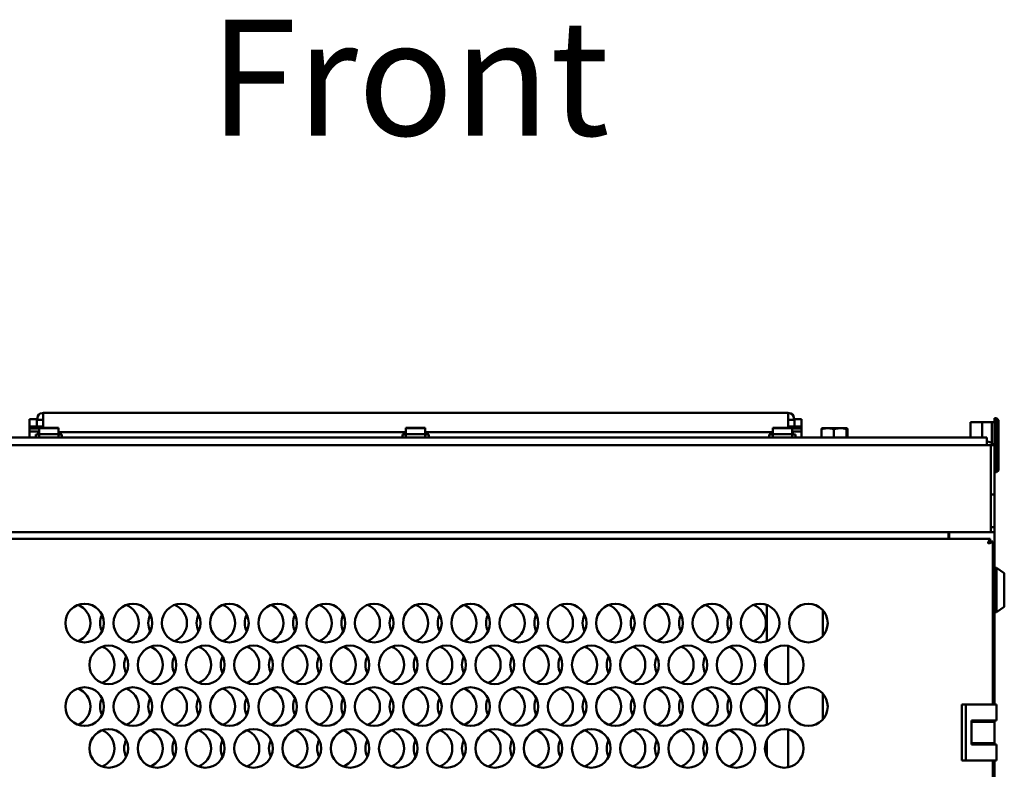
# Model space of a CAD drawing. Units: inches. Extents: x -259 to 4200, y -1750 to 1885.
# Drawn here: x 95 to 605, y 1066 to 1454 of the extents above; entities that cross this region are included whole.
import ezdxf

# ---------------------------------------------------------------- set-up
doc = ezdxf.new("R2010")
doc.units = ezdxf.units.IN
doc.header["$MEASUREMENT"] = 0
doc.layers.add('Выноски', color=7, linetype='Continuous', lineweight=30)
doc.layers.add('Основная линия', color=7, linetype='Continuous', lineweight=50)
doc.styles.add('Text 5.0', font='isocpeur.ttf', dxfattribs={"height": 5})

msp = doc.modelspace()

# ---------------------------------------------------------------- linework, layer by layer
at = {"layer": 'Основная линия', "color": 7}
for p, q in [((106.5, 1250.67), (107, 1250.67)), ((493, 1250.8), (107, 1250.8)), ((107, 1249.55), (107, 1250.8)), ((493, 1250.8), (493, 1249.55)), ((493, 1250.67), (493.5, 1250.67)), ((104, 1247.45), (100, 1247.45)), ((100, 1247.45), (100, 1247.1)), ((100, 1247.1), (100, 1243.85)), ((103.75, 1247.17), (103.75, 1243.67)), ((107, 1247.17), (103.75, 1247.17)), ((104, 1248.17), (104, 1247.17)), ((107, 1243), (107, 1249.55)), ((493, 1249.55), (493, 1243)), ((496.25, 1247.17), (493, 1247.17)), ((496, 1247.17), (496, 1248.17)), ((500, 1247.45), (496, 1247.45)), ((496.25, 1243.67), (496.25, 1247.17)), ((500, 1247.45), (500, 1247.1)), ((500, 1247.1), (500, 1243.85)), ((587.5, 1238.1), (587.5, 1246)), ((587.5, 1246), (593.5, 1246)), ((593.5, 1238.1), (593.5, 1246)), ((593.5, 1246), (598.5, 1246)), ((598.5, 1235.12), (598.5, 1246)), ((598.5, 1246), (600, 1246)), ((601, 1248), (600, 1248)), ((600, 1234), (600, 1248)), ((601, 1220), (601, 1248)), ((601, 1248), (602, 1247)), ((602, 1247), (602, 1221)), ((100, 1243.85), (100, 1243.67)), ((100, 1243.67), (107, 1243.67)), ((100, 1243.67), (100, 1242.67)), ((100, 1242.67), (105, 1242.67)), ((100, 1241.1), (100, 1242.67)), ((100, 1241.1), (104.6, 1241.1)), ((100, 1241.1), (100, 1238.1)), ((104.5, 1240.67), (104.5, 1239.5)), ((104.7, 1240.67), (104.7, 1239.5)), ((104.75, 1239.97), (104.75, 1239.5)), ((104.82, 1241.1), (105, 1241.1)), ((105, 1243), (105, 1242.8)), ((105, 1243), (115, 1243)), ((105, 1242.8), (115, 1242.8)), ((105, 1239.8), (105, 1242.8)), ((105, 1238.1), (105, 1239.8)), ((105, 1239.8), (115, 1239.8)), ((115, 1243), (115, 1242.8)), ((115, 1239.8), (115, 1242.8)), ((295, 1240.8), (115, 1240.8)), ((115, 1238.1), (115, 1239.8)), ((295, 1243), (305, 1243)), ((295, 1243), (295, 1242.8)), ((295, 1242.8), (305, 1242.8)), ((295, 1239.8), (295, 1242.8)), ((295, 1238.1), (295, 1239.8)), ((295, 1239.8), (305, 1239.8)), ((305, 1243), (305, 1242.8)), ((305, 1239.8), (305, 1242.8)), ((485, 1240.8), (305, 1240.8)), ((305, 1238.1), (305, 1239.8)), ((485, 1243), (495, 1243)), ((485, 1243), (485, 1242.8)), ((485, 1242.8), (495, 1242.8)), ((485, 1239.8), (485, 1242.8)), ((485, 1239.8), (495, 1239.8)), ((485, 1238.1), (485, 1239.8)), ((493, 1243.67), (500, 1243.67)), ((495, 1243), (495, 1242.8)), ((495, 1239.8), (495, 1242.8)), ((495, 1242.67), (500, 1242.67)), ((495, 1241.1), (495.18, 1241.1)), ((495, 1238.1), (495, 1239.8)), ((495.25, 1239.97), (495.25, 1239.5)), ((495.3, 1239.5), (495.3, 1240.67)), ((495.4, 1241.1), (500, 1241.1)), ((495.5, 1239.5), (495.5, 1240.67)), ((500, 1243.85), (500, 1243.67)), ((500, 1243.67), (500, 1242.67)), ((500, 1241.1), (500, 1242.67)), ((500, 1241.1), (500, 1238.1)), ((510.3, 1238.1), (510.3, 1242.32)), ((513.44, 1242.9), (510.51, 1242.9)), ((513.44, 1242.9), (519.94, 1242.9)), ((516.59, 1242.32), (519.94, 1242.9)), ((516.59, 1238.1), (516.59, 1242.32)), ((523.49, 1242.9), (519.94, 1242.9)), ((523.28, 1242.32), (523.49, 1242.9)), ((523.28, 1238.1), (523.28, 1242.32)), ((523.7, 1238.1), (523.7, 1242.32)), ((596, 1238.1), (4, 1238.1)), ((103.25, 1238.1), (103.25, 1239.5)), ((104.25, 1239.5), (103.25, 1239.5)), ((105, 1239.5), (104.25, 1239.5)), ((115.75, 1239.5), (115, 1239.5)), ((116.75, 1239.5), (115.75, 1239.5)), ((116.75, 1238.1), (116.75, 1239.5)), ((294.25, 1239.5), (293.25, 1239.5)), ((293.25, 1238.1), (293.25, 1239.5)), ((295, 1239.5), (294.25, 1239.5)), ((305.75, 1239.5), (305, 1239.5)), ((306.75, 1239.5), (305.75, 1239.5)), ((306.75, 1238.1), (306.75, 1239.5)), ((483.25, 1238.1), (483.25, 1239.5)), ((484.25, 1239.5), (483.25, 1239.5)), ((485, 1239.5), (484.25, 1239.5)), ((495.75, 1239.5), (495, 1239.5)), ((496.75, 1239.5), (495.75, 1239.5)), ((496.75, 1238.1), (496.75, 1239.5)), ((596, 1238.1), (596, 1234)), ((598, 1234), (2, 1234)), ((598, 1234), (600, 1234)), ((598, 1232.5), (598, 1234)), ((598, 1232.5), (598, 1210.1)), ((600, 1208.5), (600, 1234)), ((601, 1220), (600, 1220)), ((602, 1221), (601, 1220)), ((598, 1207.6), (598, 1210.1)), ((598, 1208.5), (600, 1208.5)), ((598, 1207.6), (598, 1193)), ((600, 1191.5), (600, 1208.5)), ((598, 1189), (2, 1189)), ((576, 1187), (576, 1189)), ((576.4, 1189), (576.4, 1185.5)), ((598, 1189), (598, 1193)), ((598, 1191.5), (600, 1191.5)), ((600, 1189), (598, 1189)), ((600, 1191.5), (600, 1189)), ((600, 1189), (600, 1099.7)), ((597.73, 1185.5), (4.27, 1185.5)), ((576, 1187), (576, 1185.5)), ((597.8, 1184.23), (597.55, 1184.23)), ((597.73, 1185.5), (597.73, 1184.3)), ((599, 1184.23), (597.8, 1184.23)), ((599, 1099.7), (599, 1184.23)), ((601, 1170.5), (600, 1170.5)), ((605, 1167.75), (601, 1170.5)), ((601, 1147.5), (601, 1170.5)), ((605, 1150.25), (605, 1167.75)), ((482, 1132.54), (482, 1151.27)), ((511, 1135.29), (511, 1148.52)), ((601, 1147.5), (605, 1150.25)), ((600, 1147.5), (601, 1147.5)), ((493, 1110.46), (493, 1130.05)), ((482, 1115.9), (482, 1124.62)), ((482, 1089.24), (482, 1107.97)), ((511, 1091.99), (511, 1105.22)), ((583, 1099.7), (583, 1070.7)), ((583, 1099.7), (585, 1099.7)), ((585, 1099.7), (585, 1070.7)), ((585, 1099.7), (598, 1099.7)), ((598, 1099.7), (601, 1099.7)), ((601, 1099.7), (601, 1091.45)), ((493, 1067.16), (493, 1086.75)), ((588, 1091.45), (598, 1091.45)), ((588, 1091.45), (588, 1078.95)), ((588, 1090.7), (600, 1090.7)), ((591.24, 1090.92), (590.95, 1090.7)), ((591.78, 1090.7), (591.24, 1090.92)), ((601, 1091.45), (598, 1091.45)), ((600, 1091.45), (600, 1090.7)), ((600, 1090.7), (600, 1079.7)), ((482, 1072.6), (482, 1081.31)), ((588, 1079.7), (600, 1079.7)), ((588, 1078.95), (598, 1078.95)), ((592.22, 1079.7), (592.76, 1079.48)), ((592.76, 1079.48), (593.05, 1079.7)), ((598, 1078.95), (601, 1078.95)), ((600, 1079.7), (600, 1078.95)), ((601, 1078.95), (601, 1070.7)), ((585, 1070.7), (583, 1070.7)), ((585, 1070.7), (598, 1070.7)), ((601, 1070.7), (598, 1070.7)), ((599, 175.3), (599, 1070.7)), ((600, 1070.7), (600, 175.3))]:
    msp.add_line(p, q, dxfattribs=at)
for centre in [(128.5, 1141.91), (153.5, 1141.91), (178.5, 1141.91), (203.5, 1141.91), (228.5, 1141.91), (253.5, 1141.91), (278.5, 1141.91), (303.5, 1141.91), (328.5, 1141.91), (353.5, 1141.91), (378.5, 1141.91), (403.5, 1141.91), (428.5, 1141.91), (453.5, 1141.91), (478.5, 1141.91), (503.5, 1141.91), (141, 1120.26), (166, 1120.26), (191, 1120.26), (216, 1120.26), (241, 1120.26), (266, 1120.26), (291, 1120.26), (316, 1120.26), (341, 1120.26), (366, 1120.26), (391, 1120.26), (416, 1120.26), (441, 1120.26), (466, 1120.26), (491, 1120.26), (128.5, 1098.61), (153.5, 1098.61), (178.5, 1098.61), (203.5, 1098.61), (228.5, 1098.61), (253.5, 1098.61), (278.5, 1098.61), (303.5, 1098.61), (328.5, 1098.61), (353.5, 1098.61), (378.5, 1098.61), (403.5, 1098.61), (428.5, 1098.61), (453.5, 1098.61), (478.5, 1098.61), (503.5, 1098.61), (141, 1076.96), (166, 1076.96), (191, 1076.96), (216, 1076.96), (241, 1076.96), (266, 1076.96), (291, 1076.96), (316, 1076.96), (341, 1076.96), (366, 1076.96), (391, 1076.96), (416, 1076.96), (441, 1076.96), (466, 1076.96), (491, 1076.96)]:
    msp.add_circle(centre, 10, dxfattribs=at)
for centre, radius, start, end in [((106.5, 1248.17), 2.5, 90, 180), ((493.5, 1248.17), 2.5, 0, 90), ((105.5, 1240.67), 1, 120, 180), ((105.5, 1240.67), 0.8, 128.6822, 180), ((105.75, 1239.97), 1, 138.5904, 180), ((494.5, 1240.67), 1, 0, 60), ((494.5, 1240.67), 0.8, 0, 51.3178), ((494.25, 1239.97), 1, 0, 41.4096), ((596, 1232), 4, 30, 90), ((121.5, 1141.91), 10, 0, 69.5127), ((146.5, 1141.91), 10, 0, 69.5127), ((171.5, 1141.91), 10, 0, 69.5127), ((196.5, 1141.91), 10, 0, 69.5127), ((221.5, 1141.91), 10, 0, 69.5127), ((246.5, 1141.91), 10, 0, 69.5127), ((271.5, 1141.91), 10, 0, 69.5127), ((296.5, 1141.91), 10, 0, 69.5127), ((321.5, 1141.91), 10, 0, 69.5127), ((346.5, 1141.91), 10, 0, 69.5127), ((371.5, 1141.91), 10, 0, 69.5127), ((396.5, 1141.91), 10, 0, 69.5127), ((421.5, 1141.91), 10, 0, 69.5127), ((446.5, 1141.91), 10, 0, 69.5127), ((471.5, 1141.91), 10, 0, 69.5127), ((146.5, 1141.91), 10, 154.1581, 205.8419), ((171.5, 1141.91), 10, 154.1581, 205.8419), ((196.5, 1141.91), 10, 154.1581, 205.8419), ((221.5, 1141.91), 10, 154.1581, 205.8419), ((246.5, 1141.91), 10, 154.1581, 205.8419), ((271.5, 1141.91), 10, 154.1581, 205.8419), ((296.5, 1141.91), 10, 154.1581, 205.8419), ((321.5, 1141.91), 10, 154.1581, 205.8419), ((346.5, 1141.91), 10, 154.1581, 205.8419), ((371.5, 1141.91), 10, 154.1581, 205.8419), ((396.5, 1141.91), 10, 154.1581, 205.8419), ((421.5, 1141.91), 10, 154.1581, 205.8419), ((446.5, 1141.91), 10, 154.1581, 205.8419), ((471.5, 1141.91), 10, 154.1581, 205.8419), ((121.5, 1141.91), 10, 290.4873, 0), ((146.5, 1141.91), 10, 290.4873, 0), ((171.5, 1141.91), 10, 290.4873, 0), ((196.5, 1141.91), 10, 290.4873, 0), ((221.5, 1141.91), 10, 290.4873, 0), ((246.5, 1141.91), 10, 290.4873, 0), ((271.5, 1141.91), 10, 290.4873, 0), ((296.5, 1141.91), 10, 290.4873, 0), ((321.5, 1141.91), 10, 290.4873, 0), ((346.5, 1141.91), 10, 290.4873, 0), ((371.5, 1141.91), 10, 290.4873, 0), ((396.5, 1141.91), 10, 290.4873, 0), ((421.5, 1141.91), 10, 290.4873, 0), ((446.5, 1141.91), 10, 290.4873, 0), ((471.5, 1141.91), 10, 290.4873, 0), ((134, 1120.26), 10, 0, 69.5127), ((159, 1120.26), 10, 0, 69.5127), ((184, 1120.26), 10, 0, 69.5127), ((209, 1120.26), 10, 0, 69.5127), ((234, 1120.26), 10, 0, 69.5127), ((259, 1120.26), 10, 0, 69.5127), ((284, 1120.26), 10, 0, 69.5127), ((309, 1120.26), 10, 0, 69.5127), ((334, 1120.26), 10, 0, 69.5127), ((359, 1120.26), 10, 0, 69.5127), ((384, 1120.26), 10, 0, 69.5127), ((409, 1120.26), 10, 0, 69.5127), ((434, 1120.26), 10, 0, 69.5127), ((459, 1120.26), 10, 0, 69.5127), ((159, 1120.26), 10, 154.1581, 205.8419), ((184, 1120.26), 10, 154.1581, 205.8419), ((209, 1120.26), 10, 154.1581, 205.8419), ((234, 1120.26), 10, 154.1581, 205.8419), ((259, 1120.26), 10, 154.1581, 205.8419), ((284, 1120.26), 10, 154.1581, 205.8419), ((309, 1120.26), 10, 154.1581, 205.8419), ((334, 1120.26), 10, 154.1581, 205.8419), ((359, 1120.26), 10, 154.1581, 205.8419), ((384, 1120.26), 10, 154.1581, 205.8419), ((409, 1120.26), 10, 154.1581, 205.8419), ((434, 1120.26), 10, 154.1581, 205.8419), ((459, 1120.26), 10, 154.1581, 205.8419), ((134, 1120.26), 10, 290.4873, 0), ((159, 1120.26), 10, 290.4873, 0), ((184, 1120.26), 10, 290.4873, 0), ((209, 1120.26), 10, 290.4873, 0), ((234, 1120.26), 10, 290.4873, 0), ((259, 1120.26), 10, 290.4873, 0), ((284, 1120.26), 10, 290.4873, 0), ((309, 1120.26), 10, 290.4873, 0), ((334, 1120.26), 10, 290.4873, 0), ((359, 1120.26), 10, 290.4873, 0), ((384, 1120.26), 10, 290.4873, 0), ((409, 1120.26), 10, 290.4873, 0), ((434, 1120.26), 10, 290.4873, 0), ((459, 1120.26), 10, 290.4873, 0), ((121.5, 1098.61), 10, 0, 69.5127), ((146.5, 1098.61), 10, 0, 69.5127), ((171.5, 1098.61), 10, 0, 69.5127), ((196.5, 1098.61), 10, 0, 69.5127), ((221.5, 1098.61), 10, 0, 69.5127), ((246.5, 1098.61), 10, 0, 69.5127), ((271.5, 1098.61), 10, 0, 69.5127), ((296.5, 1098.61), 10, 0, 69.5127), ((321.5, 1098.61), 10, 0, 69.5127), ((346.5, 1098.61), 10, 0, 69.5127), ((371.5, 1098.61), 10, 0, 69.5127), ((396.5, 1098.61), 10, 0, 69.5127), ((421.5, 1098.61), 10, 0, 69.5127), ((446.5, 1098.61), 10, 0, 69.5127), ((471.5, 1098.61), 10, 0, 69.5127), ((146.5, 1098.61), 10, 154.1581, 205.8419), ((171.5, 1098.61), 10, 154.1581, 205.8419), ((196.5, 1098.61), 10, 154.1581, 205.8419), ((221.5, 1098.61), 10, 154.1581, 205.8419), ((246.5, 1098.61), 10, 154.1581, 205.8419), ((271.5, 1098.61), 10, 154.1581, 205.8419), ((296.5, 1098.61), 10, 154.1581, 205.8419), ((321.5, 1098.61), 10, 154.1581, 205.8419), ((346.5, 1098.61), 10, 154.1581, 205.8419), ((371.5, 1098.61), 10, 154.1581, 205.8419), ((396.5, 1098.61), 10, 154.1581, 205.8419), ((421.5, 1098.61), 10, 154.1581, 205.8419), ((446.5, 1098.61), 10, 154.1581, 205.8419), ((471.5, 1098.61), 10, 154.1581, 205.8419), ((121.5, 1098.61), 10, 290.4873, 0), ((146.5, 1098.61), 10, 290.4873, 0), ((171.5, 1098.61), 10, 290.4873, 0), ((196.5, 1098.61), 10, 290.4873, 0), ((221.5, 1098.61), 10, 290.4873, 0), ((246.5, 1098.61), 10, 290.4873, 0), ((271.5, 1098.61), 10, 290.4873, 0), ((296.5, 1098.61), 10, 290.4873, 0), ((321.5, 1098.61), 10, 290.4873, 0), ((346.5, 1098.61), 10, 290.4873, 0), ((371.5, 1098.61), 10, 290.4873, 0), ((396.5, 1098.61), 10, 290.4873, 0), ((421.5, 1098.61), 10, 290.4873, 0), ((446.5, 1098.61), 10, 290.4873, 0), ((471.5, 1098.61), 10, 290.4873, 0), ((134, 1076.96), 10, 0, 69.5127), ((159, 1076.96), 10, 0, 69.5127), ((184, 1076.96), 10, 0, 69.5127), ((209, 1076.96), 10, 0, 69.5127), ((234, 1076.96), 10, 0, 69.5127), ((259, 1076.96), 10, 0, 69.5127), ((284, 1076.96), 10, 0, 69.5127), ((309, 1076.96), 10, 0, 69.5127), ((334, 1076.96), 10, 0, 69.5127), ((359, 1076.96), 10, 0, 69.5127), ((384, 1076.96), 10, 0, 69.5127), ((409, 1076.96), 10, 0, 69.5127), ((434, 1076.96), 10, 0, 69.5127), ((459, 1076.96), 10, 0, 69.5127), ((134, 1076.96), 10, 290.4873, 0), ((159, 1076.96), 10, 154.1581, 205.8419), ((159, 1076.96), 10, 290.4873, 0), ((184, 1076.96), 10, 154.1581, 205.8419), ((184, 1076.96), 10, 290.4873, 0), ((209, 1076.96), 10, 154.1581, 205.8419), ((209, 1076.96), 10, 290.4873, 0), ((234, 1076.96), 10, 154.1581, 205.8419), ((234, 1076.96), 10, 290.4873, 0), ((259, 1076.96), 10, 154.1581, 205.8419), ((259, 1076.96), 10, 290.4873, 0), ((284, 1076.96), 10, 154.1581, 205.8419), ((284, 1076.96), 10, 290.4873, 0), ((309, 1076.96), 10, 154.1581, 205.8419), ((309, 1076.96), 10, 290.4873, 0), ((334, 1076.96), 10, 154.1581, 205.8419), ((334, 1076.96), 10, 290.4873, 0), ((359, 1076.96), 10, 154.1581, 205.8419), ((359, 1076.96), 10, 290.4873, 0), ((384, 1076.96), 10, 154.1581, 205.8419), ((384, 1076.96), 10, 290.4873, 0), ((409, 1076.96), 10, 154.1581, 205.8419), ((409, 1076.96), 10, 290.4873, 0), ((434, 1076.96), 10, 154.1581, 205.8419), ((434, 1076.96), 10, 290.4873, 0), ((459, 1076.96), 10, 154.1581, 205.8419), ((459, 1076.96), 10, 290.4873, 0)]:
    msp.add_arc(centre, radius, start, end, dxfattribs=at)
for points, knots in [([(510.3, 1242.32), (510.53, 1242.4), (511.56, 1242.74), (512.62, 1242.83), (513.44, 1242.9)], [0, 0, 0, 0, 0.223712, 1, 1, 1, 1]), ([(510.51, 1242.9), (510.5, 1242.9), (510.44, 1242.89), (510.37, 1242.59), (510.3, 1242.32)], [0, 0, 0, 0, 0.070215, 1, 1, 1, 1]), ([(513.44, 1242.9), (513.7, 1242.89), (514.77, 1242.86), (515.8, 1242.55), (516.59, 1242.32)], [0, 0, 0, 0, 0.241852, 1, 1, 1, 1]), ([(519.94, 1242.9), (520.01, 1242.9), (521.15, 1242.89), (522.25, 1242.59), (523.28, 1242.32)], [0, 0, 0, 0, 0.070213, 1, 1, 1, 1]), ([(523.49, 1242.9), (523.5, 1242.9), (523.56, 1242.89), (523.63, 1242.59), (523.7, 1242.32)], [0, 0, 0, 0, 0.070215, 1, 1, 1, 1]), ([(597.73, 1185.5), (597.64, 1185.47), (597.48, 1185.41), (597.22, 1184.96), (596.97, 1184.31), (596.76, 1183.64), (596.64, 1183.23), (596.6, 1183.1)], [0, 0, 0, 0, 0.22415, 0.448334, 0.672516, 0.896704, 1, 1, 1, 1]), ([(597.73, 1184.3), (597.62, 1184.28), (597.42, 1184.23), (597.13, 1183.93), (596.86, 1183.53), (596.68, 1183.24), (596.6, 1183.1)], [0, 0, 0, 0, 0.279311, 0.530064, 0.780734, 1, 1, 1, 1]), ([(596.6, 1183.1), (596.88, 1183.18), (597.45, 1183.35), (598.19, 1183.61), (598.73, 1183.86), (598.97, 1184.07), (598.99, 1184.19), (599, 1184.23)], [0, 0, 0, 0, 0.224146, 0.448328, 0.67251, 0.896693, 1, 1, 1, 1]), ([(596.6, 1183.1), (596.78, 1183.21), (597.11, 1183.41), (597.51, 1183.7), (597.76, 1183.97), (597.79, 1184.15), (597.8, 1184.23)], [0, 0, 0, 0, 0.279293, 0.530051, 0.780736, 1, 1, 1, 1])]:
    msp.add_open_spline(points, degree=3, knots=knots, dxfattribs=at)

# ---------------------------------------------------------------- texts
at = {"layer": 'Выноски', "insert": (193.09, 1454.48), "char_height": 60, "width": 218.2231, "attachment_point": 1, "style": 'Text 5.0'}
msp.add_mtext('Front', dxfattribs=at)

doc.saveas('drawing.dxf')
